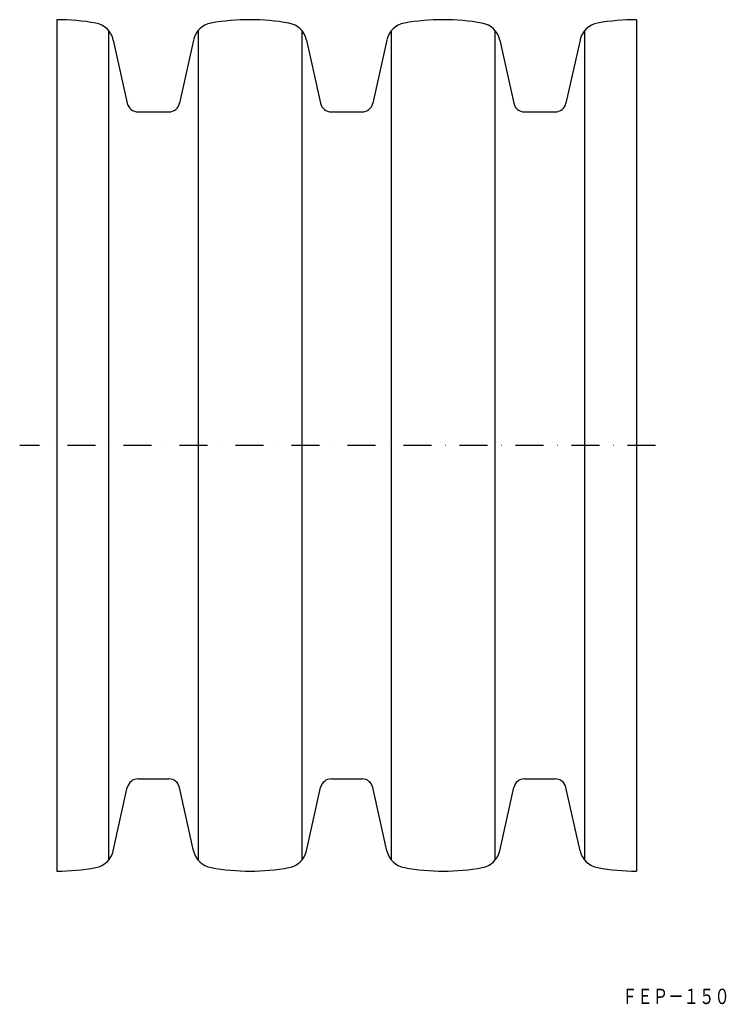
# Model space of a CAD drawing. Extents: x 1712 to 2034, y 197 to 646.
import ezdxf
from ezdxf.enums import TextEntityAlignment as Align

# ---------------------------------------------------------------- set-up
doc = ezdxf.new("R2010")
doc.units = 0
doc.linetypes.add('DASHDOT', pattern=[25.4, 12.7, -6.35, 0, -6.35])
doc.layers.add('1', color=7, linetype='CONTINUOUS')
doc.styles.add('MDRAFSTD', font='TXT', dxfattribs={"bigfont": 'BIGFONT'})

msp = doc.modelspace()

# ---------------------------------------------------------------- linework, layer by layer
at = {"layer": '1', "color": 7, "linetype": 'CONTINUOUS'}
for p, q in [((1728.62, 645.76), (1728.62, 257.76)), ((1992.62, 645.76), (1992.62, 257.76)), ((1752.29, 262.81), (1752.29, 640.7)), ((1792.95, 640.71), (1792.95, 262.81)), ((1840.29, 262.81), (1840.29, 640.69)), ((1880.95, 640.71), (1880.95, 262.81)), ((1928.29, 262.82), (1928.29, 640.69)), ((1968.95, 640.71), (1968.95, 262.81)), ((1754.34, 636.5), (1760.73, 607.68)), ((1790.9, 636.5), (1784.51, 607.68)), ((1842.34, 636.49), (1848.73, 607.68)), ((1878.9, 636.5), (1872.51, 607.68)), ((1930.34, 636.49), (1936.73, 607.68)), ((1966.9, 636.5), (1960.51, 607.68)), ((1765.61, 603.76), (1779.63, 603.76)), ((1853.61, 603.76), (1867.63, 603.76)), ((1941.61, 603.76), (1955.63, 603.76)), ((1765.61, 299.76), (1779.63, 299.76)), ((1853.61, 299.76), (1867.63, 299.76)), ((1941.61, 299.76), (1955.63, 299.76)), ((1754.34, 267.02), (1760.73, 295.84)), ((1790.9, 267.01), (1784.51, 295.84)), ((1842.34, 267.03), (1848.73, 295.84)), ((1878.9, 267.01), (1872.51, 295.84)), ((1930.34, 267.03), (1936.73, 295.84)), ((1966.9, 267.01), (1960.51, 295.84))]:
    msp.add_line(p, q, dxfattribs=at)
at = {"layer": '1', "color": 5, "linetype": 'DASHDOT'}
msp.add_line((2001.21, 451.76), (1711.72, 451.76), dxfattribs=at)
at = {"layer": '1', "color": 7, "linetype": 'CONTINUOUS'}
for centre, radius, start, end in [((1728.62, 545.76), 100, 79.7853, 90), ((1744.58, 634.33), 10, 12.5, 79.7853), ((1800.66, 634.34), 10, 100.181, 167.5), ((1816.57, 545.76), 100, 79.7516, 100.181), ((1832.58, 634.32), 10, 12.5, 79.7516), ((1888.66, 634.34), 10, 100.181, 167.5), ((1904.57, 545.76), 100, 79.7516, 100.181), ((1920.58, 634.32), 10, 12.5, 79.7516), ((1976.66, 634.34), 10, 100.181, 167.5), ((1992.57, 545.76), 100, 90, 100.181), ((1765.61, 608.76), 5, 192.5, 270), ((1779.63, 608.76), 5, 270, 347.5), ((1853.61, 608.76), 5, 192.5, 270), ((1867.63, 608.76), 5, 270, 347.5), ((1941.61, 608.76), 5, 192.5, 270), ((1955.63, 608.76), 5, 270, 347.5), ((1765.61, 294.76), 5, 90, 167.5), ((1779.63, 294.76), 5, 12.5, 90), ((1853.61, 294.76), 5, 90, 167.5), ((1867.63, 294.76), 5, 12.5, 90), ((1941.61, 294.76), 5, 90, 167.5), ((1955.63, 294.76), 5, 12.5, 90), ((1744.58, 269.18), 10, 280.2147, 347.5), ((1800.66, 269.17), 10, 192.5, 259.819), ((1832.58, 269.19), 10, 280.2484, 347.5), ((1888.66, 269.17), 10, 192.5, 259.819), ((1920.58, 269.19), 10, 280.2484, 347.5), ((1976.66, 269.17), 10, 192.5, 259.819), ((1728.62, 357.76), 100, 270, 280.2147), ((1816.57, 357.76), 100, 259.819, 280.2484), ((1904.57, 357.76), 100, 259.819, 280.2484), ((1992.57, 357.76), 100, 259.819, 270)]:
    msp.add_arc(centre, radius, start, end, dxfattribs=at)

# ---------------------------------------------------------------- texts
at = {"layer": '1', "color": 7, "linetype": 'CONTINUOUS', "style": 'MDRAFSTD', "oblique": 15, "width": 0.874419}
msp.add_text('ＦＥＰ－１５０', height=7, dxfattribs=at).set_placement((1986.03, 197.16), (2035.12, 197.16), align=Align.FIT)

doc.saveas('drawing.dxf')
